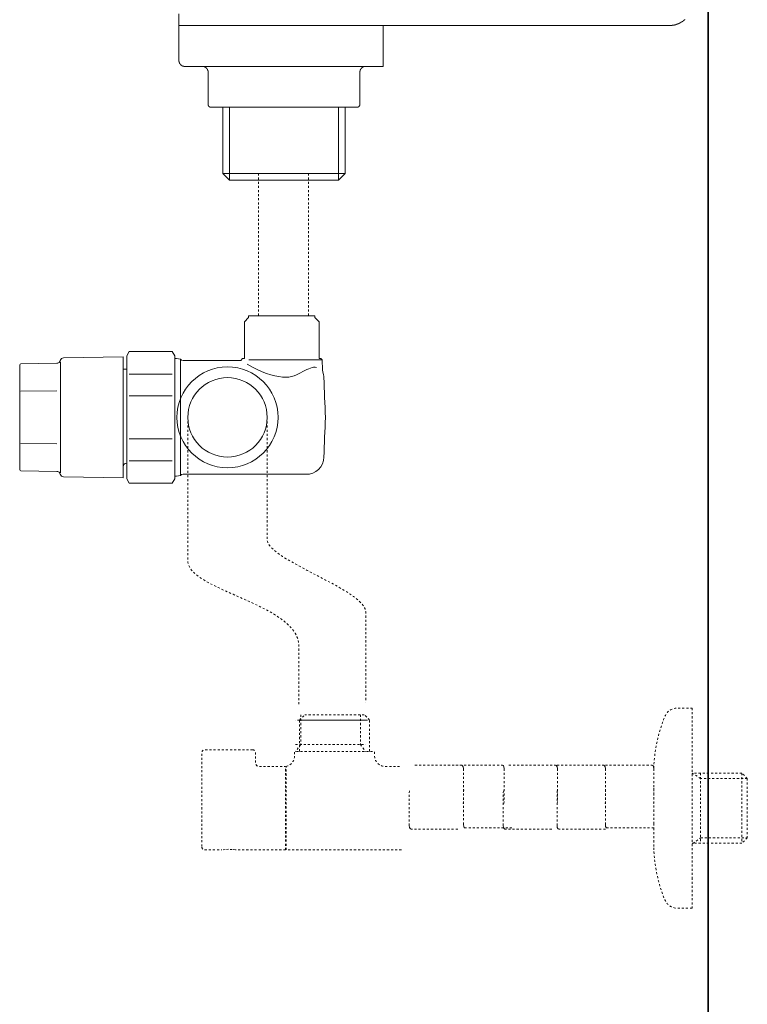
# Model space of a CAD drawing. Units: inches. Extents: x -521 to 896, y -704 to 427.
# Drawn here: x 479 to 604, y -535 to -367 of the extents above; entities that cross this region are included whole.
import ezdxf

# ---------------------------------------------------------------- set-up
doc = ezdxf.new("R2010")
doc.units = ezdxf.units.IN
doc.header["$MEASUREMENT"] = 0
for name, pattern in [('AI-Linetype-10', [0.705556, 0.352778, -0.352778]), ('AI-Linetype-11', [0.705556, 0.352778, -0.352778]), ('AI-Linetype-12', [0.705556, 0.352778, -0.352778]), ('AI-Linetype-13', [0.705556, 0.352778, -0.352778]), ('AI-Linetype-14', [0.705556, 0.352778, -0.352778]), ('AI-Linetype-15', [0.705556, 0.352778, -0.352778]), ('AI-Linetype-16', [0.705556, 0.352778, -0.352778]), ('AI-Linetype-17', [0.705556, 0.352778, -0.352778]), ('AI-Linetype-18', [0.705556, 0.352778, -0.352778]), ('AI-Linetype-19', [0.705556, 0.352778, -0.352778]), ('AI-Linetype-20', [0.705556, 0.352778, -0.352778]), ('AI-Linetype-21', [0.705556, 0.352778, -0.352778]), ('AI-Linetype-22', [0.705556, 0.352778, -0.352778]), ('AI-Linetype-23', [0.705556, 0.352778, -0.352778]), ('AI-Linetype-24', [0.705556, 0.352778, -0.352778]), ('AI-Linetype-25', [0.705556, 0.352778, -0.352778]), ('AI-Linetype-26', [0.705556, 0.352778, -0.352778]), ('AI-Linetype-27', [0.705556, 0.352778, -0.352778]), ('AI-Linetype-28', [0.705556, 0.352778, -0.352778]), ('AI-Linetype-29', [0.705556, 0.352778, -0.352778]), ('AI-Linetype-30', [0.705556, 0.352778, -0.352778]), ('AI-Linetype-31', [0.705556, 0.352778, -0.352778]), ('AI-Linetype-32', [0.705556, 0.352778, -0.352778]), ('AI-Linetype-33', [0.705556, 0.352778, -0.352778]), ('AI-Linetype-34', [0.705556, 0.352778, -0.352778]), ('AI-Linetype-35', [0.705556, 0.352778, -0.352778]), ('AI-Linetype-36', [0.705556, 0.352778, -0.352778]), ('AI-Linetype-37', [0.705556, 0.352778, -0.352778]), ('AI-Linetype-38', [0.705556, 0.352778, -0.352778]), ('AI-Linetype-39', [0.705556, 0.352778, -0.352778]), ('AI-Linetype-40', [0.705556, 0.352778, -0.352778]), ('AI-Linetype-41', [0.705556, 0.352778, -0.352778]), ('AI-Linetype-42', [0.705556, 0.352778, -0.352778]), ('AI-Linetype-43', [0.705556, 0.352778, -0.352778]), ('AI-Linetype-44', [0.705556, 0.352778, -0.352778]), ('AI-Linetype-45', [0.705556, 0.352778, -0.352778]), ('AI-Linetype-46', [0.705556, 0.352778, -0.352778]), ('AI-Linetype-47', [0.705556, 0.352778, -0.352778]), ('AI-Linetype-48', [0.705556, 0.352778, -0.352778]), ('AI-Linetype-49', [0.705556, 0.352778, -0.352778]), ('AI-Linetype-50', [0.705556, 0.352778, -0.352778]), ('AI-Linetype-51', [0.705556, 0.352778, -0.352778]), ('AI-Linetype-52', [0.705556, 0.352778, -0.352778]), ('AI-Linetype-53', [0.705556, 0.352778, -0.352778]), ('AI-Linetype-54', [0.705556, 0.352778, -0.352778]), ('AI-Linetype-55', [0.705556, 0.352778, -0.352778]), ('AI-Linetype-56', [0.705556, 0.352778, -0.352778]), ('AI-Linetype-57', [0.705556, 0.352778, -0.352778]), ('AI-Linetype-58', [0.705556, 0.352778, -0.352778]), ('AI-Linetype-6', [0.705556, 0.352778, -0.352778]), ('AI-Linetype-7', [0.705556, 0.352778, -0.352778]), ('AI-Linetype-8', [0.705556, 0.352778, -0.352778]), ('AI-Linetype-9', [0.705556, 0.352778, -0.352778])]:
    doc.linetypes.add(name, pattern=pattern)
doc.layers.add('图层 1', color=7, linetype='Continuous')

msp = doc.modelspace()

# ---------------------------------------------------------------- linework, layer by layer
at = {"layer": '图层 1', "color": 7, "lineweight": 35}
msp.add_lwpolyline([(596.92, -605.11), (596.92, 235.24)], dxfattribs=at)
at = {"layer": '图层 1', "color": 7, "lineweight": 9}
for points in [[(506.32, -367.77), (506.32, -365.77)], [(590.26, -367.77), (590.28, -367.77), (590.31, -367.77), (590.33, -367.77), (590.35, -367.77), (590.37, -367.77), (590.4, -367.77), (590.42, -367.77), (590.43, -367.77), (590.45, -367.77), (590.47, -367.77), (590.5, -367.77), (590.52, -367.77), (590.54, -367.77), (590.54, -367.75), (590.56, -367.75), (590.58, -367.75), (590.61, -367.75), (590.63, -367.75), (590.65, -367.75), (590.67, -367.75), (590.69, -367.75), (590.71, -367.75), (590.73, -367.75), (590.76, -367.75), (590.77, -367.73), (590.8, -367.73), (590.82, -367.73), (590.84, -367.73), (590.86, -367.73), (590.88, -367.73), (590.9, -367.73), (590.9, -367.71), (590.92, -367.71), (590.95, -367.71), (590.97, -367.71), (590.99, -367.71), (591, -367.71), (591.03, -367.71), (591.03, -367.68), (591.05, -367.68), (591.07, -367.68), (591.09, -367.68), (591.11, -367.68), (591.14, -367.68), (591.14, -367.66), (591.15, -367.66), (591.18, -367.66), (591.19, -367.66), (591.22, -367.66), (591.22, -367.64), (591.24, -367.64), (591.26, -367.64), (591.28, -367.64), (591.31, -367.64), (591.31, -367.62), (591.33, -367.62), (591.35, -367.62), (591.37, -367.62), (591.37, -367.6), (591.39, -367.6), (591.41, -367.6), (591.44, -367.6), (591.46, -367.57), (591.48, -367.57), (591.5, -367.57), (591.52, -367.57), (591.52, -367.55), (591.54, -367.55), (591.56, -367.55), (591.59, -367.54), (591.6, -367.54), (591.62, -367.54), (591.65, -367.51), (591.67, -367.51), (591.69, -367.51), (591.69, -367.49), (591.71, -367.49), (591.73, -367.49), (591.75, -367.49), (591.75, -367.47), (591.78, -367.47), (591.8, -367.47), (591.8, -367.45), (591.81, -367.45), (591.83, -367.45), (591.86, -367.43), (591.88, -367.43), (591.9, -367.41), (591.92, -367.41), (591.94, -367.41), (591.94, -367.38), (591.97, -367.38), (591.98, -367.38), (591.98, -367.36), (592.01, -367.36), (592.03, -367.36), (592.05, -367.34), (592.07, -367.34), (592.07, -367.32), (592.09, -367.32), (592.11, -367.32), (592.13, -367.3), (592.16, -367.3), (592.16, -367.28), (592.18, -367.28), (592.2, -367.28), (592.2, -367.26), (592.22, -367.26), (592.24, -367.24), (592.27, -367.24), (592.27, -367.21), (592.29, -367.21), (592.31, -367.21), (592.31, -367.19), (592.33, -367.19), (592.35, -367.17), (592.37, -367.17), (592.37, -367.15), (592.39, -367.15), (592.41, -367.15), (592.41, -367.13), (592.43, -367.13), (592.45, -367.11), (592.48, -367.11), (592.48, -367.09), (592.5, -367.09), (592.52, -367.07), (592.54, -367.07), (592.54, -367.05), (592.56, -367.05), (592.56, -367.02), (592.58, -367.02), (592.6, -367.02), (592.6, -367), (592.62, -367), (592.62, -366.98), (592.64, -366.98), (592.66, -366.96), (592.69, -366.96), (592.69, -366.94), (592.71, -366.94), (592.71, -366.92), (592.73, -366.92), (592.75, -366.9), (592.77, -366.9), (592.77, -366.87), (592.8, -366.87), (592.8, -366.85), (592.81, -366.85), (592.81, -366.83), (592.84, -366.83), (592.86, -366.81), (592.88, -366.79), (592.9, -366.79), (592.9, -366.77), (592.93, -366.77), (592.93, -366.75)], [(506.32, -367.77), (506.32, -373.77)], [(521.31, -367.77), (506.32, -367.77)], [(521.31, -367.77), (590.26, -367.77)], [(541.29, -367.77), (541.29, -373.77)], [(506.32, -373.77), (506.32, -373.79), (506.32, -373.8), (506.32, -373.83), (506.32, -373.85), (506.32, -373.87), (506.32, -373.89), (506.32, -373.91), (506.32, -373.93), (506.35, -373.93), (506.35, -373.95), (506.35, -373.98), (506.35, -374), (506.35, -374.02), (506.35, -374.04), (506.37, -374.04), (506.37, -374.06), (506.37, -374.09), (506.37, -374.1), (506.39, -374.1), (506.39, -374.13), (506.39, -374.15), (506.41, -374.17), (506.41, -374.19), (506.41, -374.21), (506.43, -374.21), (506.43, -374.23), (506.43, -374.25), (506.45, -374.25), (506.45, -374.28), (506.47, -374.28), (506.47, -374.29), (506.47, -374.32), (506.49, -374.32), (506.49, -374.34), (506.51, -374.34), (506.51, -374.36), (506.51, -374.38), (506.53, -374.38), (506.53, -374.4), (506.56, -374.4), (506.56, -374.42), (506.58, -374.42), (506.58, -374.44), (506.6, -374.44), (506.6, -374.47), (506.62, -374.47), (506.62, -374.49), (506.64, -374.49), (506.64, -374.51), (506.65, -374.51), (506.65, -374.53), (506.68, -374.53), (506.68, -374.55), (506.7, -374.55), (506.7, -374.57), (506.72, -374.57), (506.74, -374.57), (506.74, -374.59), (506.77, -374.59), (506.77, -374.62), (506.79, -374.62), (506.81, -374.62), (506.81, -374.64), (506.83, -374.64), (506.83, -374.66), (506.85, -374.66), (506.88, -374.66), (506.88, -374.68), (506.9, -374.68), (506.92, -374.68), (506.94, -374.68), (506.94, -374.7), (506.96, -374.7), (506.99, -374.7), (506.99, -374.72), (507.01, -374.72), (507.03, -374.72), (507.05, -374.72), (507.05, -374.74), (507.06, -374.74), (507.09, -374.74), (507.11, -374.74), (507.13, -374.74), (507.15, -374.74), (507.15, -374.76), (507.18, -374.76), (507.2, -374.76), (507.21, -374.76), (507.24, -374.76), (507.26, -374.76), (507.28, -374.76), (507.3, -374.76), (507.32, -374.76)], [(541.29, -374.76), (541.29, -374.74), (541.29, -374.72), (541.29, -374.7), (541.29, -374.68), (541.29, -374.66), (541.29, -374.64), (541.29, -374.62), (541.29, -374.59), (541.29, -374.57), (541.29, -374.55), (541.29, -374.53), (541.29, -374.51), (541.29, -374.49), (541.29, -374.47), (541.29, -374.44), (541.29, -374.42), (541.29, -374.4), (541.29, -374.38), (541.29, -374.36), (541.29, -374.34), (541.29, -374.32), (541.29, -374.29), (541.29, -374.28), (541.29, -374.25), (541.29, -374.23), (541.29, -374.21), (541.29, -374.19), (541.29, -374.17), (541.29, -374.15), (541.29, -374.13), (541.29, -374.1), (541.29, -374.09), (541.29, -374.06), (541.29, -374.04), (541.29, -374.02), (541.29, -374), (541.29, -373.98), (541.29, -373.95), (541.29, -373.93), (541.29, -373.91), (541.29, -373.89), (541.29, -373.87), (541.29, -373.85), (541.29, -373.83), (541.29, -373.8), (541.29, -373.79), (541.29, -373.77)], [(541.29, -374.76), (507.32, -374.76)], [(511.31, -375.76), (511.31, -375.74), (511.31, -375.72), (511.31, -375.7), (511.31, -375.68), (511.31, -375.66), (511.3, -375.66), (511.3, -375.64), (511.3, -375.61), (511.3, -375.59), (511.3, -375.57), (511.3, -375.55), (511.3, -375.53), (511.28, -375.53), (511.28, -375.51), (511.28, -375.48), (511.28, -375.46), (511.26, -375.46), (511.26, -375.45), (511.26, -375.42), (511.26, -375.4), (511.23, -375.4), (511.23, -375.38), (511.23, -375.36), (511.21, -375.34), (511.21, -375.32), (511.19, -375.3), (511.19, -375.27), (511.17, -375.27), (511.17, -375.25), (511.17, -375.23), (511.15, -375.23), (511.15, -375.21), (511.13, -375.19), (511.13, -375.17), (511.1, -375.17), (511.1, -375.15), (511.08, -375.15), (511.08, -375.12), (511.06, -375.12), (511.06, -375.1), (511.06, -375.08), (511.04, -375.08), (511.04, -375.06), (511.02, -375.06), (511.02, -375.04), (510.99, -375.04), (510.98, -375.02), (510.95, -375), (510.94, -375), (510.94, -374.98), (510.92, -374.98), (510.92, -374.96), (510.89, -374.96), (510.87, -374.93), (510.85, -374.93), (510.85, -374.91), (510.83, -374.91), (510.81, -374.91), (510.81, -374.89), (510.79, -374.89), (510.77, -374.87), (510.75, -374.87), (510.75, -374.85), (510.73, -374.85), (510.71, -374.85), (510.68, -374.85), (510.68, -374.83), (510.66, -374.83), (510.64, -374.83), (510.62, -374.83), (510.62, -374.81), (510.6, -374.81), (510.58, -374.81), (510.55, -374.81), (510.55, -374.78), (510.53, -374.78), (510.51, -374.78), (510.49, -374.78), (510.47, -374.78), (510.45, -374.78), (510.43, -374.76), (510.4, -374.76), (510.38, -374.76), (510.36, -374.76), (510.34, -374.76), (510.32, -374.76)], [(511.31, -381.27), (511.31, -375.76)], [(538.3, -374.76), (538.28, -374.76), (538.26, -374.76), (538.24, -374.76), (538.22, -374.76), (538.19, -374.76), (538.17, -374.76), (538.17, -374.78), (538.15, -374.78), (538.13, -374.78), (538.11, -374.78), (538.09, -374.78), (538.07, -374.78), (538.07, -374.81), (538.05, -374.81), (538.02, -374.81), (538.01, -374.81), (537.98, -374.81), (537.98, -374.83), (537.96, -374.83), (537.93, -374.83), (537.92, -374.85), (537.9, -374.85), (537.87, -374.85), (537.87, -374.87), (537.85, -374.87), (537.83, -374.87), (537.83, -374.89), (537.81, -374.89), (537.79, -374.89), (537.79, -374.91), (537.77, -374.91), (537.77, -374.93), (537.74, -374.93), (537.72, -374.93), (537.72, -374.96), (537.7, -374.96), (537.7, -374.98), (537.68, -374.98), (537.66, -375), (537.64, -375), (537.64, -375.02), (537.62, -375.02), (537.62, -375.04), (537.6, -375.04), (537.6, -375.06), (537.57, -375.06), (537.57, -375.08), (537.55, -375.08), (537.55, -375.1), (537.54, -375.1), (537.54, -375.12), (537.52, -375.12), (537.52, -375.15), (537.52, -375.17), (537.5, -375.17), (537.5, -375.19), (537.47, -375.19), (537.47, -375.21), (537.45, -375.21), (537.45, -375.23), (537.45, -375.25), (537.43, -375.25), (537.43, -375.27), (537.43, -375.3), (537.41, -375.3), (537.41, -375.32), (537.41, -375.34), (537.39, -375.34), (537.39, -375.36), (537.39, -375.38), (537.36, -375.38), (537.36, -375.4), (537.36, -375.42), (537.35, -375.45), (537.35, -375.46), (537.35, -375.48), (537.35, -375.51), (537.32, -375.51), (537.32, -375.53), (537.32, -375.55), (537.32, -375.57), (537.32, -375.59), (537.3, -375.59), (537.3, -375.61), (537.3, -375.64), (537.3, -375.66), (537.3, -375.68), (537.3, -375.7), (537.3, -375.72), (537.3, -375.74), (537.3, -375.76)], [(537.3, -375.76), (537.3, -381.27)], [(511.31, -381.27), (511.31, -381.29), (511.31, -381.31), (511.31, -381.33), (511.31, -381.35), (511.31, -381.38), (511.31, -381.4), (511.35, -381.4), (511.35, -381.42), (511.35, -381.44), (511.35, -381.46), (511.36, -381.46), (511.36, -381.48), (511.36, -381.5), (511.39, -381.5), (511.39, -381.53), (511.39, -381.54), (511.4, -381.54), (511.4, -381.57), (511.42, -381.57), (511.42, -381.58), (511.45, -381.58), (511.45, -381.61), (511.47, -381.61), (511.47, -381.63), (511.49, -381.63), (511.49, -381.65), (511.51, -381.65), (511.51, -381.68), (511.54, -381.68), (511.54, -381.7), (511.55, -381.7), (511.57, -381.7), (511.57, -381.72), (511.6, -381.72), (511.61, -381.72), (511.61, -381.73), (511.63, -381.73), (511.66, -381.73), (511.68, -381.73), (511.68, -381.76), (511.7, -381.76), (511.72, -381.76), (511.75, -381.76), (511.77, -381.76), (511.78, -381.76), (511.81, -381.76)], [(512.07, -381.76), (511.81, -381.76)], [(524.05, -381.76), (512.07, -381.76)], [(513.83, -381.76), (513.83, -393.12)], [(515, -394.26), (515, -381.76)], [(524.57, -381.76), (524.05, -381.76)], [(536.56, -381.76), (524.57, -381.76)], [(533.62, -394.26), (533.62, -381.76)], [(534.77, -393.12), (534.77, -381.76)], [(536.79, -381.76), (536.56, -381.76)], [(536.79, -381.76), (536.81, -381.76), (536.83, -381.76), (536.86, -381.76), (536.88, -381.76), (536.9, -381.76), (536.92, -381.76), (536.94, -381.76), (536.94, -381.73), (536.96, -381.73), (536.98, -381.73), (537, -381.73), (537, -381.72), (537.02, -381.72), (537.04, -381.72), (537.04, -381.7), (537.07, -381.7), (537.07, -381.68), (537.09, -381.68), (537.1, -381.68), (537.1, -381.65), (537.13, -381.65), (537.13, -381.63), (537.15, -381.63), (537.15, -381.61), (537.18, -381.61), (537.18, -381.58), (537.2, -381.58), (537.2, -381.57), (537.22, -381.54), (537.22, -381.53), (537.24, -381.53), (537.24, -381.5), (537.24, -381.48), (537.26, -381.48), (537.26, -381.46), (537.26, -381.44), (537.28, -381.44), (537.28, -381.42), (537.28, -381.4), (537.28, -381.38), (537.28, -381.35), (537.3, -381.35), (537.3, -381.33), (537.3, -381.31), (537.3, -381.29), (537.3, -381.27)], [(513.83, -393.12), (515, -394.26)], [(524.31, -393.12), (513.83, -393.12)], [(524.31, -394.26), (515, -394.26)], [(534.77, -393.12), (524.31, -393.12)], [(533.62, -394.26), (524.31, -394.26)], [(533.62, -394.26), (534.77, -393.12)], [(505.6, -445.42), (505.6, -424.37)], [(506.58, -424.96), (506.58, -444.83)], [(530.84, -425.04), (518.29, -425.04)], [(486.02, -444.42), (486.02, -425.36)], [(496.75, -426.66), (496.75, -443.35)], [(497.38, -442.74), (497.38, -426.66)], [(505.17, -427.47), (497.81, -427.47)], [(485.42, -430.35), (479.24, -430.42)], [(497.81, -431.23), (505.17, -431.23)], [(505.17, -438.55), (497.81, -438.55)], [(485.42, -439.44), (479.24, -439.35)], [(497.81, -442.31), (505.17, -442.31)]]:
    msp.add_lwpolyline(points, dxfattribs=at)
at = {"layer": '图层 1', "color": 7, "linetype": 'AI-Linetype-55', "lineweight": 9}
msp.add_lwpolyline([(519.92, -393.12), (519.92, -417.74)], dxfattribs=at)
at = {"layer": '图层 1', "color": 7, "linetype": 'AI-Linetype-56', "lineweight": 9}
msp.add_lwpolyline([(528.48, -393.12), (528.48, -417.74)], dxfattribs=at)
at = {"layer": '图层 1', "color": 7, "linetype": 'AI-Linetype-6', "lineweight": 9}
msp.add_lwpolyline([(594.17, -484.69), (594.17, -513.74)], dxfattribs=at)
at = {"layer": '图层 1', "color": 7, "linetype": 'AI-Linetype-51', "lineweight": 9}
msp.add_lwpolyline([(527.19, -485.83), (527.19, -490.95), (526.28, -492.11)], dxfattribs=at)
at = {"layer": '图层 1', "color": 7, "linetype": 'AI-Linetype-48', "lineweight": 9}
msp.add_lwpolyline([(538.28, -486.74), (526.28, -486.74)], dxfattribs=at)
at = {"layer": '图层 1', "color": 7, "linetype": 'AI-Linetype-41', "lineweight": 9}
msp.add_lwpolyline([(526.95, -486.74), (527.87, -485.83)], dxfattribs=at)
at = {"layer": '图层 1', "color": 7, "linetype": 'AI-Linetype-43', "lineweight": 9}
msp.add_lwpolyline([(526.95, -492.11), (526.95, -486.74)], dxfattribs=at)
at = {"layer": '图层 1', "color": 7, "linetype": 'AI-Linetype-47', "lineweight": 9}
msp.add_lwpolyline([(526.95, -486.74), (538.96, -486.74)], dxfattribs=at)
at = {"layer": '图层 1', "color": 7, "linetype": 'AI-Linetype-46', "lineweight": 9}
msp.add_lwpolyline([(538.05, -485.83), (527.87, -485.83)], dxfattribs=at)
at = {"layer": '图层 1', "color": 7, "linetype": 'AI-Linetype-49', "lineweight": 9}
msp.add_lwpolyline([(537.38, -485.83), (537.38, -490.95), (538.28, -492.11)], dxfattribs=at)
at = {"layer": '图层 1', "color": 7, "linetype": 'AI-Linetype-42', "lineweight": 9}
msp.add_lwpolyline([(538.96, -492.11), (538.96, -486.74), (538.05, -485.83)], dxfattribs=at)
at = {"layer": '图层 1', "color": 7, "linetype": 'AI-Linetype-50', "lineweight": 9}
msp.add_lwpolyline([(526.28, -490.95), (538.28, -490.95)], dxfattribs=at)
at = {"layer": '图层 1', "color": 7, "linetype": 'AI-Linetype-40', "lineweight": 9}
msp.add_lwpolyline([(524.56, -501.83), (524.56, -494.69)], dxfattribs=at)
at = {"layer": '图层 1', "color": 7, "linetype": 'AI-Linetype-38', "lineweight": 9}
msp.add_lwpolyline([(524.56, -495.49), (524.66, -495.49)], dxfattribs=at)
at = {"layer": '图层 1', "color": 7, "linetype": 'AI-Linetype-39', "lineweight": 9}
msp.add_lwpolyline([(524.66, -494.9), (524.66, -494.69)], dxfattribs=at)
at = {"layer": '图层 1', "color": 7, "linetype": 'AI-Linetype-8', "lineweight": 9}
msp.add_lwpolyline([(524.66, -508.98), (524.66, -494.9)], dxfattribs=at)
at = {"layer": '图层 1', "color": 7, "linetype": 'AI-Linetype-31', "lineweight": 9}
msp.add_lwpolyline([(546.73, -494.49), (554.73, -494.49), (554.83, -494.51), (554.88, -494.57), (554.97, -494.73), (555.02, -495.07), (555.02, -500.67), (554.97, -501.02)], dxfattribs=at)
at = {"layer": '图层 1', "color": 7, "linetype": 'AI-Linetype-26', "lineweight": 9}
msp.add_lwpolyline([(553.72, -494.49), (561.72, -494.49), (561.82, -494.51), (561.87, -494.57), (561.96, -494.73), (562, -495.07), (562, -500.67), (561.96, -501.02)], dxfattribs=at)
at = {"layer": '图层 1', "color": 7, "linetype": 'AI-Linetype-25', "lineweight": 9}
msp.add_lwpolyline([(562.81, -494.49), (570.81, -494.49), (570.91, -494.51), (570.96, -494.57), (571.05, -494.73), (571.1, -495.07), (571.1, -500.67), (571.05, -501.02)], dxfattribs=at)
at = {"layer": '图层 1', "color": 7, "linetype": 'AI-Linetype-28', "lineweight": 9}
msp.add_lwpolyline([(571.04, -494.49), (579.04, -494.49), (579.14, -494.51), (579.2, -494.57), (579.28, -494.73), (579.33, -495.07), (579.33, -500.67), (579.28, -501.02)], dxfattribs=at)
at = {"layer": '图层 1', "color": 7, "linetype": 'AI-Linetype-27', "lineweight": 9}
msp.add_lwpolyline([(579.33, -494.49), (587.33, -494.49), (587.43, -494.51), (587.49, -494.57), (587.57, -494.73), (587.62, -495.07), (587.62, -500.67), (587.57, -501.02)], dxfattribs=at)
at = {"layer": '图层 1', "color": 7, "linetype": 'AI-Linetype-21', "lineweight": 9}
msp.add_lwpolyline([(603.62, -496.75), (602.7, -495.83), (594.17, -495.83)], dxfattribs=at)
at = {"layer": '图层 1', "color": 7, "linetype": 'AI-Linetype-37', "lineweight": 9}
msp.add_lwpolyline([(603.62, -496.75), (595.63, -496.75), (594.17, -495.83)], dxfattribs=at)
at = {"layer": '图层 1', "color": 7, "linetype": 'AI-Linetype-11', "lineweight": 9}
msp.add_lwpolyline([(595.61, -495.83), (595.61, -507.83)], dxfattribs=at)
at = {"layer": '图层 1', "color": 7, "linetype": 'AI-Linetype-10', "lineweight": 9}
msp.add_lwpolyline([(602.7, -495.83), (602.7, -507.83)], dxfattribs=at)
at = {"layer": '图层 1', "color": 7, "linetype": 'AI-Linetype-35', "lineweight": 9}
msp.add_lwpolyline([(603.62, -496.75), (603.62, -506.93)], dxfattribs=at)
at = {"layer": '图层 1', "color": 7, "linetype": 'AI-Linetype-32', "lineweight": 9}
msp.add_lwpolyline([(554.05, -505.41), (546.05, -505.41), (545.95, -505.38), (545.89, -505.33), (545.8, -505.16), (545.76, -504.82), (545.76, -499.22), (545.8, -498.88)], dxfattribs=at)
at = {"layer": '图层 1', "color": 7, "linetype": 'AI-Linetype-24', "lineweight": 9}
msp.add_lwpolyline([(563.33, -505.21), (555.33, -505.21), (555.23, -505.18), (555.17, -505.13), (555.08, -504.96), (555.04, -504.62), (555.04, -499.02), (555.08, -498.68)], dxfattribs=at)
at = {"layer": '图层 1', "color": 7, "linetype": 'AI-Linetype-30', "lineweight": 9}
msp.add_lwpolyline([(570.13, -505.41), (562.13, -505.41), (562.03, -505.38), (561.97, -505.33), (561.88, -505.16), (561.84, -504.82), (561.84, -499.22), (561.88, -498.88)], dxfattribs=at)
at = {"layer": '图层 1', "color": 7, "linetype": 'AI-Linetype-29', "lineweight": 9}
msp.add_lwpolyline([(579.33, -505.41), (571.33, -505.41), (571.23, -505.38), (571.18, -505.33), (571.09, -505.16), (571.05, -504.82), (571.05, -499.22), (571.09, -498.88)], dxfattribs=at)
at = {"layer": '图层 1', "color": 7, "linetype": 'AI-Linetype-23', "lineweight": 9}
msp.add_lwpolyline([(587.61, -505.23), (579.61, -505.23), (579.51, -505.21), (579.45, -505.15), (579.36, -504.98), (579.32, -504.64), (579.32, -499.04), (579.36, -498.7)], dxfattribs=at)
at = {"layer": '图层 1', "color": 7, "linetype": 'AI-Linetype-34', "lineweight": 9}
msp.add_lwpolyline([(587.61, -498.44), (587.61, -499.21)], dxfattribs=at)
at = {"layer": '图层 1', "color": 7, "linetype": 'AI-Linetype-22', "lineweight": 9}
msp.add_lwpolyline([(587.61, -499.27), (587.61, -504.4)], dxfattribs=at)
at = {"layer": '图层 1', "color": 7, "linetype": 'AI-Linetype-12', "lineweight": 9}
msp.add_lwpolyline([(524.56, -508.98), (524.56, -501.83)], dxfattribs=at)
at = {"layer": '图层 1', "color": 7, "linetype": 'AI-Linetype-33', "lineweight": 9}
msp.add_lwpolyline([(587.61, -504.45), (587.61, -505.23)], dxfattribs=at)
at = {"layer": '图层 1', "color": 7, "linetype": 'AI-Linetype-9', "lineweight": 9}
msp.add_lwpolyline([(587.61, -505.23), (587.61, -508.98)], dxfattribs=at)
at = {"layer": '图层 1', "color": 7, "linetype": 'AI-Linetype-36', "lineweight": 9}
msp.add_lwpolyline([(594.29, -507.87), (595.63, -506.93), (603.62, -506.93)], dxfattribs=at)
at = {"layer": '图层 1', "color": 7, "linetype": 'AI-Linetype-7', "lineweight": 9}
msp.add_lwpolyline([(603.62, -506.93), (602.7, -507.83)], dxfattribs=at)
at = {"layer": '图层 1', "color": 7, "linetype": 'AI-Linetype-19', "lineweight": 9}
msp.add_lwpolyline([(510.73, -508.98), (513.68, -508.98)], dxfattribs=at)
at = {"layer": '图层 1', "color": 7, "linetype": 'AI-Linetype-20', "lineweight": 9}
msp.add_lwpolyline([(524.56, -508.98), (515.98, -508.98), (515.42, -508.91), (514.83, -508.89), (514.26, -508.91), (513.68, -508.98)], dxfattribs=at)
at = {"layer": '图层 1', "color": 7, "linetype": 'AI-Linetype-17', "lineweight": 9}
msp.add_lwpolyline([(524.56, -508.18), (524.66, -508.18)], dxfattribs=at)
at = {"layer": '图层 1', "color": 7, "linetype": 'AI-Linetype-16', "lineweight": 9}
msp.add_lwpolyline([(544.4, -508.98), (524.66, -508.98)], dxfattribs=at)
at = {"layer": '图层 1', "color": 7, "linetype": 'AI-Linetype-13', "lineweight": 9}
msp.add_lwpolyline([(602.7, -507.83), (594.17, -507.83)], dxfattribs=at)
at = {"layer": '图层 1', "color": 7, "linetype": 'AI-Linetype-15', "lineweight": 9}
msp.add_lwpolyline([(594.17, -513.74), (594.17, -518.98)], dxfattribs=at)
at = {"layer": '图层 1', "color": 7, "lineweight": 9}
for points, knots in [([(518.23, -417.81), (518.23, -417.81), (517.52, -418.52), (517.52, -418.52), (517.52, -418.52), (517.52, -424.82), (517.52, -424.82), (517.52, -424.82), (517.21, -424.82), (517.21, -424.82), (517.21, -424.82), (516.89, -425.13), (516.89, -425.13), (516.89, -425.13), (507.02, -425.13), (507.02, -425.13), (506.87, -425.13), (506.68, -425.05), (506.58, -424.95), (506.58, -424.95), (506.57, -424.93), (506.57, -424.93), (506.57, -424.93), (505.91, -424.82), (505.91, -424.82), (505.91, -424.82), (505.6, -424.82), (505.6, -424.82), (505.6, -424.82), (505.6, -424.36), (505.6, -424.36), (505.6, -424.36), (505.17, -423.61), (505.17, -423.61), (505.17, -423.61), (497.81, -423.61), (497.81, -423.61), (497.81, -423.61), (497.38, -424.36), (497.38, -424.36), (497.38, -424.36), (497.38, -426.66), (497.38, -426.66), (497.38, -426.66), (496.75, -426.66), (496.75, -426.66), (496.75, -426.66), (496.75, -424.52), (496.75, -424.52), (496.75, -424.52), (486.58, -424.69), (486.58, -424.69), (486.31, -424.69), (486.06, -424.91), (486, -425.16), (485.94, -425.43), (485.69, -425.63), (485.42, -425.63), (485.42, -425.63), (485.42, -425.63), (485.42, -425.63), (485.42, -425.63), (479.24, -425.74), (479.24, -425.74), (479.24, -425.74), (479.24, -425.74), (479.24, -425.74), (479.14, -425.74), (479.06, -425.83), (479.06, -425.92), (479.06, -425.92), (479.06, -443.86), (479.06, -443.86), (479.06, -443.97), (479.14, -444.04), (479.24, -444.04), (479.24, -444.04), (485.42, -444.15), (485.42, -444.15), (485.69, -444.14), (485.94, -444.35), (486, -444.62), (486.06, -444.88), (486.31, -445.08), (486.58, -445.08), (486.58, -445.08), (496.75, -445.27), (496.75, -445.27), (496.75, -445.27), (496.75, -443.35), (496.75, -443.35), (496.79, -443), (497.01, -442.77), (497.35, -442.74), (497.35, -442.74), (497.38, -442.74), (497.38, -442.74), (497.38, -442.74), (497.38, -445.41), (497.38, -445.41), (497.38, -445.41), (497.81, -446.18), (497.81, -446.18), (497.81, -446.18), (505.17, -446.18), (505.17, -446.18), (505.17, -446.18), (505.6, -445.41), (505.6, -445.41), (505.6, -445.41), (505.6, -444.95), (505.6, -444.95), (505.6, -444.95), (505.91, -444.95), (505.91, -444.95), (505.91, -444.95), (506.57, -444.84), (506.57, -444.84), (506.57, -444.84), (506.58, -444.83), (506.58, -444.83), (506.68, -444.72), (506.87, -444.65), (507.02, -444.65), (507.02, -444.65), (528.1, -444.65), (528.1, -444.65), (529.73, -444.66), (531.1, -443.35), (531.14, -441.7), (531.22, -439.44), (531.31, -437.17), (531.39, -434.89), (531.31, -432.62), (531.22, -430.34), (531.14, -428.07), (531.14, -427.82), (531.06, -427.36), (530.96, -427.13), (530.96, -427.13), (530.9, -426.77), (530.9, -426.77), (530.9, -426.77), (530.84, -425.04), (530.84, -425.04), (530.84, -425.04), (530.62, -424.82), (530.62, -424.82), (530.62, -424.82), (530.3, -424.82), (530.3, -424.82), (530.3, -424.82), (530.3, -418.52), (530.3, -418.52), (530.3, -418.52), (529.58, -417.81), (529.58, -417.81), (529.58, -417.81), (529.58, -417.51), (529.58, -417.51), (529.58, -417.51), (518.23, -417.51), (518.23, -417.51)], [0, 0, 0, 0, 1, 1, 1, 2, 2, 2, 3, 3, 3, 4, 4, 4, 5, 5, 5, 6, 6, 6, 7, 7, 7, 8, 8, 8, 9, 9, 9, 10, 10, 10, 11, 11, 11, 12, 12, 12, 13, 13, 13, 14, 14, 14, 15, 15, 15, 16, 16, 16, 17, 17, 17, 18, 18, 18, 19, 19, 19, 20, 20, 20, 21, 21, 21, 22, 22, 22, 23, 23, 23, 24, 24, 24, 25, 25, 25, 26, 26, 26, 27, 27, 27, 28, 28, 28, 29, 29, 29, 30, 30, 30, 31, 31, 31, 32, 32, 32, 33, 33, 33, 34, 34, 34, 35, 35, 35, 36, 36, 36, 37, 37, 37, 38, 38, 38, 39, 39, 39, 40, 40, 40, 41, 41, 41, 42, 42, 42, 43, 43, 43, 44, 44, 44, 45, 45, 45, 46, 46, 46, 47, 47, 47, 48, 48, 48, 49, 49, 49, 50, 50, 50, 51, 51, 51, 52, 52, 52, 53, 53, 53, 54, 54, 54, 54]), ([(518.23, -417.81), (518.23, -417.81), (517.52, -418.52), (517.52, -418.52), (517.52, -418.52), (517.52, -424.82), (517.52, -424.82), (517.52, -424.82), (517.21, -424.82), (517.21, -424.82), (517.21, -424.82), (516.89, -425.13), (516.89, -425.13), (516.89, -425.13), (507.02, -425.13), (507.02, -425.13), (506.87, -425.13), (506.68, -425.05), (506.58, -424.95), (506.58, -424.95), (506.57, -424.93), (506.57, -424.93), (506.57, -424.93), (505.91, -424.82), (505.91, -424.82), (505.91, -424.82), (505.6, -424.82), (505.6, -424.82), (505.6, -424.82), (505.6, -424.36), (505.6, -424.36), (505.6, -424.36), (505.17, -423.61), (505.17, -423.61), (505.17, -423.61), (497.81, -423.61), (497.81, -423.61), (497.81, -423.61), (497.38, -424.36), (497.38, -424.36), (497.38, -424.36), (497.38, -426.66), (497.38, -426.66), (497.38, -426.66), (496.75, -426.66), (496.75, -426.66), (496.75, -426.66), (496.75, -424.52), (496.75, -424.52), (496.75, -424.52), (486.58, -424.69), (486.58, -424.69), (486.31, -424.69), (486.06, -424.91), (486, -425.16), (485.94, -425.43), (485.69, -425.63), (485.42, -425.63), (485.42, -425.63), (485.42, -425.63), (485.42, -425.63), (485.42, -425.63), (479.24, -425.74), (479.24, -425.74), (479.24, -425.74), (479.24, -425.74), (479.24, -425.74), (479.14, -425.74), (479.06, -425.83), (479.06, -425.92), (479.06, -425.92), (479.06, -443.86), (479.06, -443.86), (479.06, -443.97), (479.14, -444.04), (479.24, -444.04), (479.24, -444.04), (485.42, -444.15), (485.42, -444.15), (485.69, -444.14), (485.94, -444.35), (486, -444.62), (486.06, -444.88), (486.31, -445.08), (486.58, -445.08), (486.58, -445.08), (496.75, -445.27), (496.75, -445.27), (496.75, -445.27), (496.75, -443.35), (496.75, -443.35), (496.79, -443), (497.01, -442.77), (497.35, -442.74), (497.35, -442.74), (497.38, -442.74), (497.38, -442.74), (497.38, -442.74), (497.38, -445.41), (497.38, -445.41), (497.38, -445.41), (497.81, -446.18), (497.81, -446.18), (497.81, -446.18), (505.17, -446.18), (505.17, -446.18), (505.17, -446.18), (505.6, -445.41), (505.6, -445.41), (505.6, -445.41), (505.6, -444.95), (505.6, -444.95), (505.6, -444.95), (505.91, -444.95), (505.91, -444.95), (505.91, -444.95), (506.57, -444.84), (506.57, -444.84), (506.57, -444.84), (506.58, -444.83), (506.58, -444.83), (506.68, -444.72), (506.87, -444.65), (507.02, -444.65), (507.02, -444.65), (528.1, -444.65), (528.1, -444.65), (529.73, -444.66), (531.1, -443.35), (531.14, -441.7), (531.22, -439.44), (531.31, -437.17), (531.39, -434.89), (531.31, -432.62), (531.22, -430.34), (531.14, -428.07), (531.14, -427.82), (531.06, -427.36), (530.96, -427.13), (530.96, -427.13), (530.9, -426.77), (530.9, -426.77), (530.9, -426.77), (530.84, -425.04), (530.84, -425.04), (530.84, -425.04), (530.62, -424.82), (530.62, -424.82), (530.62, -424.82), (530.3, -424.82), (530.3, -424.82), (530.3, -424.82), (530.3, -418.52), (530.3, -418.52), (530.3, -418.52), (529.58, -417.81), (529.58, -417.81), (529.58, -417.81), (529.58, -417.51), (529.58, -417.51), (529.58, -417.51), (518.23, -417.51), (518.23, -417.51), (518.23, -417.51), (518.23, -417.81), (518.23, -417.81)], [0, 0, 0, 0, 1, 1, 1, 2, 2, 2, 3, 3, 3, 4, 4, 4, 5, 5, 5, 6, 6, 6, 7, 7, 7, 8, 8, 8, 9, 9, 9, 10, 10, 10, 11, 11, 11, 12, 12, 12, 13, 13, 13, 14, 14, 14, 15, 15, 15, 16, 16, 16, 17, 17, 17, 18, 18, 18, 19, 19, 19, 20, 20, 20, 21, 21, 21, 22, 22, 22, 23, 23, 23, 24, 24, 24, 25, 25, 25, 26, 26, 26, 27, 27, 27, 28, 28, 28, 29, 29, 29, 30, 30, 30, 31, 31, 31, 32, 32, 32, 33, 33, 33, 34, 34, 34, 35, 35, 35, 36, 36, 36, 37, 37, 37, 38, 38, 38, 39, 39, 39, 40, 40, 40, 41, 41, 41, 42, 42, 42, 43, 43, 43, 44, 44, 44, 45, 45, 45, 46, 46, 46, 47, 47, 47, 48, 48, 48, 49, 49, 49, 50, 50, 50, 51, 51, 51, 52, 52, 52, 53, 53, 53, 54, 54, 54, 55, 55, 55, 55]), ([(523.29, -434.89), (523.29, -439.66), (519.41, -443.54), (514.63, -443.54), (509.86, -443.54), (505.98, -439.66), (505.98, -434.89), (505.98, -430.11), (509.86, -426.24), (514.63, -426.24), (519.41, -426.24), (523.29, -430.11), (523.29, -434.89)], [0, 0, 0, 0, 1, 1, 1, 2, 2, 2, 3, 3, 3, 4, 4, 4, 4]), ([(523.29, -434.89), (523.29, -439.66), (519.41, -443.54), (514.63, -443.54), (509.86, -443.54), (505.98, -439.66), (505.98, -434.89), (505.98, -430.11), (509.86, -426.24), (514.63, -426.24), (519.41, -426.24), (523.29, -430.11), (523.29, -434.89)], [0, 0, 0, 0, 1, 1, 1, 2, 2, 2, 3, 3, 3, 4, 4, 4, 4]), ([(518.02, -425.79), (520.41, -427.21), (522.41, -427.85), (524.05, -427.99), (525.67, -428.14), (526.54, -427.59), (527.52, -427.05), (528.5, -426.51), (529.25, -426.2), (529.86, -426.33)], [0, 0, 0, 0, 1, 1, 1, 2, 2, 2, 3, 3, 3, 3]), ([(521.43, -434.89), (521.43, -431.13), (518.4, -428.09), (514.63, -428.09), (510.88, -428.09), (507.84, -431.13), (507.84, -434.89), (507.84, -438.65), (510.88, -441.7), (514.63, -441.7), (518.4, -441.7), (521.43, -438.65), (521.43, -434.89)], [0, 0, 0, 0, 1, 1, 1, 2, 2, 2, 3, 3, 3, 4, 4, 4, 4])]:
    msp.add_open_spline(points, degree=3, knots=knots, dxfattribs=at)
at = {"layer": '图层 1', "color": 7, "linetype": 'AI-Linetype-57', "lineweight": 9}
msp.add_open_spline([(507.84, -434.89), (507.84, -434.89), (507.84, -459.46), (507.84, -459.46), (507.84, -464.55), (526.86, -466.9), (526.86, -474.06), (526.86, -474.06), (526.86, -484.1), (526.86, -484.1)], degree=3, knots=[0, 0, 0, 0, 1, 1, 1, 2, 2, 2, 3, 3, 3, 3], dxfattribs=at)
at = {"layer": '图层 1', "color": 7, "linetype": 'AI-Linetype-58', "lineweight": 9}
msp.add_open_spline([(521.42, -434.89), (521.42, -434.89), (521.42, -455.84), (521.42, -455.84), (521.42, -459.3), (538.29, -464.49), (538.29, -468.22), (538.29, -468.22), (538.29, -483.69), (538.29, -483.69)], degree=3, knots=[0, 0, 0, 0, 1, 1, 1, 2, 2, 2, 3, 3, 3, 3], dxfattribs=at)
at = {"layer": '图层 1', "color": 7, "linetype": 'AI-Linetype-44', "lineweight": 9}
msp.add_open_spline([(587.61, -495.01), (587.71, -491.96), (588.35, -488.95), (589.51, -486.11), (589.91, -485.23), (590.66, -484.72), (591.62, -484.69), (591.62, -484.69), (594.17, -484.69), (594.17, -484.69)], degree=3, knots=[0, 0, 0, 0, 1, 1, 1, 2, 2, 2, 3, 3, 3, 3], dxfattribs=at)
at = {"layer": '图层 1', "color": 7, "linetype": 'AI-Linetype-53', "lineweight": 9}
msp.add_open_spline([(518.95, -491.84), (518.95, -491.84), (510.73, -491.84), (510.73, -491.84), (510.45, -491.85), (510.28, -492.01), (510.26, -492.28), (510.26, -492.28), (510.26, -495.9), (510.26, -495.9), (510.26, -495.9), (510.26, -508.53), (510.26, -508.53)], degree=3, knots=[0, 0, 0, 0, 1, 1, 1, 2, 2, 2, 3, 3, 3, 4, 4, 4, 4], dxfattribs=at)
at = {"layer": '图层 1', "color": 7, "linetype": 'AI-Linetype-52', "lineweight": 9}
msp.add_open_spline([(518.95, -491.84), (519.22, -491.85), (519.38, -492.01), (519.41, -492.28)], degree=3, dxfattribs=at)
at = {"layer": '图层 1', "color": 7, "linetype": 'AI-Linetype-54', "lineweight": 9}
msp.add_open_spline([(519.41, -492.28), (519.41, -492.28), (519.41, -494.06), (519.41, -494.06), (519.45, -494.39), (519.65, -494.66), (519.98, -494.69), (519.98, -494.69), (524.56, -494.69), (524.56, -494.69)], degree=3, knots=[0, 0, 0, 0, 1, 1, 1, 2, 2, 2, 3, 3, 3, 3], dxfattribs=at)
at = {"layer": '图层 1', "color": 7, "linetype": 'AI-Linetype-45', "lineweight": 9}
msp.add_open_spline([(524.66, -494.69), (525.52, -494.48), (526.04, -493.87), (526.1, -493), (526.1, -493), (526.1, -492.28), (526.1, -492.28), (526.11, -492.18), (526.18, -492.13), (526.28, -492.11), (526.28, -492.11), (539.64, -492.11), (539.64, -492.11), (539.74, -492.13), (539.81, -492.18), (539.82, -492.28), (539.82, -492.28), (539.82, -492.97), (539.82, -492.97), (539.92, -493.97), (540.53, -494.58), (541.53, -494.69), (541.53, -494.69), (544.39, -494.69), (544.39, -494.69)], degree=3, knots=[0, 0, 0, 0, 1, 1, 1, 2, 2, 2, 3, 3, 3, 4, 4, 4, 5, 5, 5, 6, 6, 6, 7, 7, 7, 8, 8, 8, 8], dxfattribs=at)
at = {"layer": '图层 1', "color": 7, "linetype": 'AI-Linetype-18', "lineweight": 9}
msp.add_open_spline([(510.26, -508.53), (510.28, -508.79), (510.45, -508.96), (510.73, -508.98)], degree=3, dxfattribs=at)
at = {"layer": '图层 1', "color": 7, "linetype": 'AI-Linetype-14', "lineweight": 9}
msp.add_open_spline([(594.17, -518.98), (594.17, -518.98), (591.62, -518.98), (591.62, -518.98), (590.67, -518.94), (589.91, -518.43), (589.51, -517.57), (588.35, -514.73), (587.71, -511.71), (587.61, -508.66)], degree=3, knots=[0, 0, 0, 0, 1, 1, 1, 2, 2, 2, 3, 3, 3, 3], dxfattribs=at)

doc.saveas('drawing.dxf')
